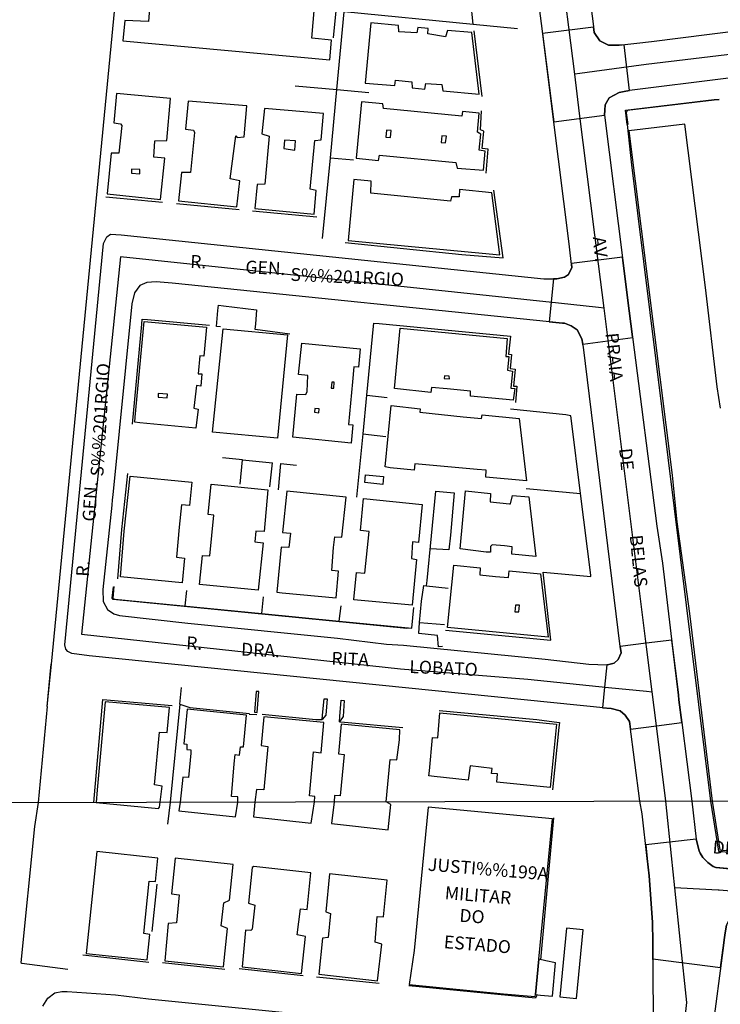
# Model space of a CAD drawing. Extents: x 175883 to 178301, y 1674269 to 1677046.
# Drawn here: x 177949 to 178085, y 1674789 to 1674980 of the extents above; entities that cross this region are included whole.
import ezdxf
from ezdxf.enums import TextEntityAlignment as Align

# ---------------------------------------------------------------- set-up
doc = ezdxf.new("R2010")
doc.units = 0
doc.header["$MEASUREMENT"] = 0
for name, color, linetype in [('V-CRUZAMENTO', 1, 'CONTINUOUS'), ('V-EDIFICACAO', 7, 'CONTINUOUS'), ('V-EDIFICACAO_IDENTIFICADA', 6, 'CONTINUOUS'), ('V-EIXO_DE_LOGRADOURO', 3, 'CONTINUOUS'), ('V-ESCADA', 4, 'CONTINUOUS'), ('V-LOTE', 1, 'CONTINUOUS'), ('V-NOME_DOS_LOGRADOUROS', 7, 'CONTINUOUS'), ('V-QUADRA', 30, 'CONTINUOUS'), ('V-TESTADA', 1, 'CONTINUOUS'), ('X-LIMITE_1000', 7, 'CONTINUOUS')]:
    doc.layers.add(name, color=color, linetype=linetype)

msp = doc.modelspace()

# ---------------------------------------------------------------- linework, layer by layer
at = {"layer": 'V-CRUZAMENTO', "flags": 128}
for points in [[(178065.87, 1674974.85), (178064.94, 1674974.74), (178064.9, 1674974.73), (178062.83, 1674974.73), (178061.18, 1674975.57), (178060.09, 1674977.22), (178059.96, 1674978.26), (178050.06, 1674977.02), (178052.09, 1674960.83), (178052.21, 1674959.91), (178062.04, 1674961.15), (178062.12, 1674962.12), (178062.2, 1674963.18), (178062.97, 1674964.54), (178064.92, 1674965.55), (178065.86, 1674965.75), (178066.95, 1674965.97)], [(178065.63, 1674932.97), (178065.55, 1674933.64), (178055.64, 1674932.37), (178055.73, 1674931.63), (178055.71, 1674931.59), (178055.1, 1674930.23), (178054.33, 1674929.71), (178052.81, 1674929.41), (178052.19, 1674929.41), (178051.34, 1674921.09), (178053.93, 1674920.82), (178054.32, 1674920.78), (178055.62, 1674920.3), (178056.73, 1674919.53), (178057.69, 1674917.76), (178057.85, 1674916.76), (178067.54, 1674918), (178067.52, 1674918.18), (178066.87, 1674923.2)], [(178090.94, 1674814.5), (178083.74, 1674815.19), (178083.7, 1674815.19), (178083.14, 1674815.38), (178082.15, 1674816.12), (178081.15, 1674817.1), (178080.67, 1674817.96), (178080.43, 1674818.39), (178079.87, 1674820.69), (178070.07, 1674819.58), (178070.37, 1674816.94), (178070.76, 1674813.53), (178071.4, 1674804.53), (178071.43, 1674800.66), (178071.46, 1674797.46), (178084.59, 1674795.76), (178085.21, 1674800.55), (178085.29, 1674801.13), (178085.51, 1674802.47), (178085.77, 1674803.99), (178086.09, 1674804.63), (178086.89, 1674805.36), (178088.66, 1674805.93), (178090.12, 1674805.97)]]:
    msp.add_lwpolyline(points, close=True, dxfattribs=at)
at = {"layer": 'V-CRUZAMENTO'}
msp.add_lwpolyline([(178066.95, 1674843.5), (178067.14, 1674842.04), (178072.16, 1674842.68), (178077.09, 1674843.31), (178076.53, 1674847.74), (178076.42, 1674848.6), (178076.28, 1674849.74), (178075.12, 1674859.28), (178070.15, 1674858.68), (178065.13, 1674858.07), (178065.28, 1674856.86), (178064.75, 1674855.52), (178063.94, 1674854.84), (178062.68, 1674854.5), (178062.53, 1674854.5), (178062.1, 1674850.19), (178061.69, 1674846.18), (178063.39, 1674846.01), (178065.12, 1674845.57), (178066.06, 1674844.72), (178066.95, 1674843.5)], close=True, dxfattribs=at)
at = {"layer": 'V-EDIFICACAO'}
for points in [[(177970.25, 1674993.94), (177969.92, 1674989.84), (177974.34, 1674989.35), (177973.53, 1674979.34), (177968.96, 1674979.56), (177968.55, 1674975.63), (178008.76, 1674971.91), (178009.05, 1674975.73), (178005.25, 1674976.11), (178006.06, 1674986.09), (178006.44, 1674986.28), (178010.05, 1674985.97), (178010.42, 1674990.13), (177970.25, 1674993.94)], [(178022.13, 1674977.35), (178022.08, 1674978.56), (178016.68, 1674979.07), (178015.57, 1674967.4), (178021.36, 1674966.92), (178021.47, 1674968), (178024.68, 1674967.66), (178024.71, 1674966.51), (178027.2, 1674966.25), (178027.41, 1674967.31), (178030.49, 1674967.12), (178030.71, 1674965.89), (178037.76, 1674965.23), (178036.33, 1674977.21), (178031.58, 1674977.6), (178031.19, 1674976.37), (178027.77, 1674976.93), (178027.81, 1674977.99), (178025.82, 1674978.16), (178025.63, 1674977.14), (178022.13, 1674977.35)], [(177967.35, 1674965.38), (177966.83, 1674959.7), (177968.12, 1674959.52), (177968.36, 1674959.19), (177967.76, 1674953.79), (177966.31, 1674953.77), (177965.52, 1674945.9), (177975.86, 1674944.81), (177976.71, 1674952.81), (177974.55, 1674953.03), (177974.79, 1674956.22), (177977.07, 1674956.25), (177977.78, 1674964.41), (177967.35, 1674965.38)], [(177981.22, 1674963.92), (177980.7, 1674958.45), (177982.29, 1674958.28), (177982.48, 1674957.81), (177981.67, 1674950.03), (177979.92, 1674950.04), (177979.39, 1674944.53), (177990.67, 1674943.37), (177991.26, 1674948.44), (177989.41, 1674948.85), (177990.49, 1674957.14), (177990.76, 1674956.85), (177992.11, 1674956.99), (177992.64, 1674962.96), (177981.22, 1674963.92)], [(178019.18, 1674962.44), (178019.06, 1674963.4), (178014.88, 1674963.79), (178013.84, 1674952.81), (178018.21, 1674952.41), (178018.36, 1674953.41), (178033.23, 1674951.98), (178033.49, 1674950.91), (178038.59, 1674950.48), (178038.89, 1674954.18), (178037.75, 1674954.39), (178038.08, 1674957.5), (178037.43, 1674957.86), (178037.73, 1674961.54), (178034.53, 1674961.87), (178034.34, 1674960.98), (178019.18, 1674962.44)], [(177996.04, 1674962.48), (177995.55, 1674957.54), (177996.98, 1674957.08), (177996.13, 1674947.76), (177994.64, 1674947.69), (177994.21, 1674943.06), (178005.68, 1674941.97), (178006.09, 1674946.56), (178004.95, 1674946.84), (178005.83, 1674956.29), (178007.03, 1674956.41), (178007.52, 1674961.53), (177996.04, 1674962.48)], [(178019.74, 1674958.27), (178019.64, 1674956.93), (178020.53, 1674956.82), (178020.64, 1674958.21), (178019.74, 1674958.27)], [(178030.51, 1674957.19), (178030.38, 1674955.88), (178031.2, 1674955.78), (178031.41, 1674957.12), (178030.51, 1674957.19)], [(177999.96, 1674956.31), (177999.84, 1674954.68), (178001.93, 1674954.4), (178002.08, 1674956.17), (177999.96, 1674956.31)], [(177970.26, 1674950.7), (177970.21, 1674949.94), (177971.87, 1674949.8), (177971.88, 1674950.62), (177970.26, 1674950.7)], [(178016.71, 1674946.02), (178016.78, 1674948.39), (178013.41, 1674948.72), (178012.32, 1674936.85), (178041.72, 1674934.05), (178040.17, 1674946.09), (178033.94, 1674946.72), (178033.82, 1674945.3), (178032.37, 1674945.35), (178032.14, 1674944.51), (178016.71, 1674946.02)], [(177970.85, 1674901.59), (177970.94, 1674902.59), (177972.7, 1674921.16), (177984.8, 1674920.05), (177984.27, 1674914.43), (177983.53, 1674914.44), (177983.17, 1674911), (177983.88, 1674910.95), (177983.68, 1674908.61), (177982.86, 1674908.69), (177982.31, 1674904.31), (177983.17, 1674904.15), (177982.74, 1674900.41), (177971.84, 1674901.49), (177970.85, 1674901.59)], [(177985.98, 1674899.68), (177988.01, 1674919.69), (178000.54, 1674918.52), (177998.59, 1674898.49), (177985.98, 1674899.68)], [(178021.28, 1674908.14), (178022.38, 1674919.87), (178043.17, 1674917.86), (178042.94, 1674914.37), (178043.48, 1674914.31), (178043.24, 1674911.71), (178044.18, 1674911.51), (178043.87, 1674908.2), (178044.63, 1674908.13), (178044.36, 1674905.85), (178036.04, 1674906.66), (178036.07, 1674907.61), (178031.52, 1674908.07), (178028.45, 1674908.34), (178028.32, 1674907.38), (178021.28, 1674908.14)], [(178001.53, 1674898.67), (178002.33, 1674907), (178004.06, 1674906.94), (178004.31, 1674907.55), (178004.48, 1674910.63), (178002.64, 1674910.84), (178003.28, 1674916.94), (178014.66, 1674915.84), (178014.28, 1674912.27), (178013.42, 1674912.31), (178013.11, 1674909.44), (178012.39, 1674901.16), (178013.22, 1674901.07), (178012.87, 1674897.53), (178001.53, 1674898.67)], [(178009.1, 1674909.38), (178009.01, 1674908.22), (178009.54, 1674908.22), (178009.58, 1674909.33), (178009.1, 1674909.38)], [(178031, 1674910.57), (178030.94, 1674910.08), (178031.96, 1674910.01), (178031.94, 1674910.54), (178031, 1674910.57)], [(177975.44, 1674907.15), (177975.41, 1674906.44), (177977.19, 1674906.29), (177977.22, 1674907.03), (177975.44, 1674907.15)], [(178005.84, 1674904.22), (178005.74, 1674903.53), (178006.61, 1674903.43), (178006.7, 1674904.18), (178005.84, 1674904.22)], [(178020.45, 1674892.74), (178019.48, 1674892.93), (178020.66, 1674904.82), (178026.27, 1674904.21), (178026.24, 1674903.55), (178034.63, 1674902.63), (178038.19, 1674902.32), (178038.32, 1674903.05), (178045.51, 1674902.33), (178046.95, 1674890.22), (178039.03, 1674890.95), (178039.1, 1674892.25), (178037.37, 1674892.42), (178025.25, 1674893.54), (178025.13, 1674892.27), (178020.45, 1674892.74)], [(177968.12, 1674871.61), (177968.82, 1674880.42), (177969.98, 1674891.11), (177981.93, 1674889.93), (177981.49, 1674885.44), (177979.93, 1674885.54), (177979.48, 1674881.2), (177978.98, 1674875.39), (177980.53, 1674875.22), (177980.05, 1674870.44), (177968.12, 1674871.61)], [(178015.55, 1674889.9), (178015.64, 1674891.4), (178019.16, 1674891.03), (178019.04, 1674889.5), (178015.55, 1674889.9)], [(177983.46, 1674870.07), (177984.02, 1674875.71), (177985.45, 1674875.64), (177986.21, 1674883.57), (177985.12, 1674883.67), (177985.69, 1674889.55), (177996.73, 1674888.49), (177995.96, 1674880.36), (177994.35, 1674880.44), (177994.17, 1674878.4), (177995.77, 1674878.2), (177994.8, 1674868.99), (177983.46, 1674870.07)], [(177998.48, 1674868.6), (177999.49, 1674868.49), (178009.95, 1674867.52), (178010.43, 1674872.71), (178009.12, 1674872.81), (178009.47, 1674877.26), (178009.68, 1674879.33), (178011.1, 1674879.27), (178011.88, 1674887.07), (178000.38, 1674888.18), (177999.58, 1674880.2), (178001.08, 1674880.06), (178000.78, 1674877.26), (177999.32, 1674877.34), (177998.48, 1674868.6)], [(178034.03, 1674876.99), (178035.11, 1674888.26), (178039.95, 1674887.78), (178039.89, 1674886.16), (178043.62, 1674885.73), (178043.82, 1674885.72), (178044.22, 1674887.39), (178047.36, 1674887.12), (178048.75, 1674875.53), (178044.05, 1674875.97), (178044.13, 1674877.4), (178042.63, 1674877.58), (178040.25, 1674877.79), (178039.96, 1674877.47), (178039.91, 1674876.37), (178039.11, 1674876.35), (178034.03, 1674876.99)], [(178013.4, 1674867.14), (178013.4, 1674867.15), (178013.91, 1674872.39), (178015.56, 1674872.27), (178016.36, 1674880.37), (178014.69, 1674880.57), (178015.27, 1674886.77), (178026.65, 1674885.63), (178025.95, 1674878.26), (178024.82, 1674878.34), (178024.58, 1674875.11), (178025.56, 1674874.95), (178024.74, 1674866.09), (178013.4, 1674867.14)], [(178031.6, 1674861.73), (178031.59, 1674861.76), (178032.79, 1674873.82), (178037.95, 1674873.31), (178037.84, 1674871.98), (178040.88, 1674871.64), (178043.45, 1674871.48), (178043.59, 1674872.73), (178049.66, 1674872.17), (178051.14, 1674859.88), (178031.6, 1674861.73)], [(178044.77, 1674866.09), (178044.68, 1674864.81), (178045.45, 1674864.76), (178045.54, 1674866.06), (178044.77, 1674866.09)], [(177965.39, 1674827.61), (177975.46, 1674826.63), (177975.68, 1674826.86), (177975.81, 1674827.84), (177976.17, 1674830.93), (177974.71, 1674831.18), (177975.64, 1674841.46), (177977.13, 1674841.38), (177977.58, 1674846.25), (177965.1, 1674847.34), (177963.57, 1674830.22), (177963.36, 1674827.81)], [(177990.86, 1674827.87), (177990.9, 1674828.9), (177989.62, 1674828.97), (177990.17, 1674835.29), (177990.36, 1674837.09), (177991.22, 1674837), (177991.4, 1674838.58), (177991.97, 1674838.61), (177992.58, 1674844.76), (177981.01, 1674845.92), (177980.42, 1674839.17), (177980.98, 1674839.12), (177980.98, 1674838.07), (177981.78, 1674838.02), (177981.76, 1674837.33), (177981.29, 1674832.61), (177980.2, 1674832.71), (177979.66, 1674827.84), (177979.45, 1674826.17), (177990.4, 1674825), (177990.86, 1674827.87)], [(178005.74, 1674827.9), (178005.81, 1674828.96), (178004.79, 1674829.07), (178005.58, 1674837.59), (178007.03, 1674837.45), (178007.6, 1674843.33), (177995.91, 1674844.38), (177995.41, 1674838.87), (177996.69, 1674838.62), (177995.93, 1674830.23), (177994.48, 1674830.33), (177994.2, 1674827.87), (177993.89, 1674825), (178005.12, 1674823.76), (178005.74, 1674827.9)], [(178027.98, 1674832.93), (178028.07, 1674833.93), (178028.67, 1674840.38), (178029.72, 1674840.31), (178030.12, 1674845.19), (178052.78, 1674842.96), (178051.51, 1674830.72), (178041.15, 1674831.7), (178041.27, 1674833.32), (178040.16, 1674833.41), (178040.25, 1674834.35), (178035.96, 1674834.87), (178035.63, 1674832.13), (178028.97, 1674832.83), (178027.98, 1674832.93)], [(178019.66, 1674827.92), (178020.48, 1674836.15), (178021.78, 1674836.04), (178022.25, 1674839.95), (178022.32, 1674841.9), (178010.97, 1674842.97), (178010.45, 1674837.25), (178011.5, 1674837.1), (178011.33, 1674835.09), (178010.72, 1674829.08), (178009.65, 1674829.14), (178009.59, 1674827.9), (178009.05, 1674823.73), (178020.04, 1674822.45), (178020.58, 1674827.37), (178019.66, 1674827.92)], [(177963.49, 1674818.29), (177961.4, 1674798.46), (177973.29, 1674797.23), (177973.8, 1674802.18), (177972.64, 1674802.35), (177973.67, 1674812.54), (177974.92, 1674812.44), (177975.36, 1674816.97), (177963.49, 1674818.29)], [(177978.72, 1674816.99), (177977.98, 1674810.06), (177979.49, 1674809.84), (177978.99, 1674804.4), (177977.35, 1674804.27), (177976.7, 1674797.06), (177988.08, 1674795.87), (177988.88, 1674803.31), (177987.67, 1674803.83), (177988.18, 1674808.29), (177989.25, 1674808.84), (177989.96, 1674815.75), (177978.72, 1674816.99)], [(177993.97, 1674815.37), (177993.69, 1674815.17), (177992.95, 1674808.27), (177994.16, 1674807.88), (177993.65, 1674803.19), (177993.41, 1674802.95), (177992.39, 1674803), (177991.69, 1674795.9), (178003.25, 1674794.61), (178004.04, 1674801.75), (178002.39, 1674802.12), (178003.04, 1674807.12), (178004.36, 1674807.01), (178005.06, 1674814.15), (177993.97, 1674815.37)], [(178008.67, 1674813.93), (178007.98, 1674806.55), (178008.88, 1674806.22), (178008.43, 1674801.56), (178007.3, 1674801.44), (178006.6, 1674794.46), (178018.01, 1674793.2), (178018.83, 1674800.31), (178017.52, 1674800.66), (178017.94, 1674805.63), (178019.14, 1674805.61), (178019.84, 1674812.68), (178008.67, 1674813.93)]]:
    msp.add_lwpolyline(points, close=True, dxfattribs=at)
at = {"layer": 'V-EDIFICACAO_IDENTIFICADA'}
msp.add_lwpolyline([(178084.59, 1674904.34), (178083.94, 1674908.48), (178081.68, 1674927.7), (178077.64, 1674959.46), (178066.78, 1674958.16), (178075.2, 1674891.29), (178076.1, 1674882.27), (178078.56, 1674864.46), (178082.99, 1674828.05), (178084.43, 1674818.62), (178129.63, 1674814.12)], dxfattribs=at)
msp.add_lwpolyline([(178042.44, 1674790.62), (178048.63, 1674790.13), (178048.67, 1674790.5), (178049.33, 1674797.35), (178051.96, 1674824.59), (178027.83, 1674826.9), (178025.09, 1674799.08), (178024.17, 1674792.47), (178042.44, 1674790.62)], close=True, dxfattribs=at)
at = {"layer": 'V-EIXO_DE_LOGRADOURO'}
for points in [[(178077.39, 1674783.15), (178078.06, 1674788.96), (178076.85, 1674800.62), (178075.75, 1674811.19), (178075.1, 1674817.41), (178074, 1674828.03), (178072.1, 1674843.18), (178071.34, 1674849.26), (178070.24, 1674857.97), (178062.76, 1674917.48), (178061.98, 1674923.72), (178060.9, 1674932.31), (178057.24, 1674961.49), (178056.28, 1674969.12), (178055.13, 1674978.23), (178053.42, 1674991.88)], [(178299.14, 1674978.68), (178298.13, 1674978.81), (178232.15, 1674987.59), (178225.96, 1674988.41), (178224.83, 1674988.32), (178217.01, 1674987.66), (178188.51, 1674985.27), (178070.16, 1674970.99), (178065.39, 1674970.35), (178057.28, 1674969.26), (178056.28, 1674969.12)], [(178061.98, 1674923.72), (178060.89, 1674923.84), (178053.15, 1674924.66), (177968.1, 1674933.71), (177960.53, 1674860.42), (178022.43, 1674853.7), (178047.16, 1674851.7), (178062.83, 1674850.12), (178070.22, 1674849.37), (178071.34, 1674849.26)], [(178299.51, 1674790.29), (178246.96, 1674795.37), (178236.77, 1674796.36), (178228.19, 1674797.19), (178108.52, 1674808.76), (178084.35, 1674810.78), (178084.15, 1674810.8), (178076.86, 1674811.13), (178075.75, 1674811.19)]]:
    msp.add_lwpolyline(points, dxfattribs=at)
at = {"layer": 'V-ESCADA'}
for points in [[(178053.4, 1674790.06), (178056.65, 1674789.75), (178057.95, 1674803.08), (178054.67, 1674803.38)], [(178048.67, 1674790.5), (178049.67, 1674790.41), (178051.99, 1674790.19), (178052.55, 1674796.66), (178050.65, 1674797.07), (178049.33, 1674797.35), (178048.67, 1674790.5)]]:
    msp.add_lwpolyline(points, close=True, dxfattribs=at)
at = {"layer": 'V-LOTE'}
for points in [[(177968.71, 1675001.14), (177968.01, 1674993.37), (177967.94, 1674992.61), (177967.82, 1674991.37), (177954.61, 1674854.61)], [(178084.36, 1674964.23), (178083.36, 1674964.11), (178066.44, 1674962.05), (178066.3, 1674961.6), (178066.6, 1674959.37), (178066.44, 1674959.37)], [(177987.53, 1674920.08), (177986.76, 1674920.17), (177987.02, 1674923.27), (177987.11, 1674924.27), (177988.11, 1674924.15), (177994.53, 1674923.41), (177994.28, 1674920.62), (177994.19, 1674919.64)], [(178015.91, 1674906.82), (178017.21, 1674920.25), (178017.27, 1674920.82)], [(178055.54, 1674902.85), (178054.54, 1674902.99), (178043.79, 1674904.1)], [(178057.43, 1674887.74), (178055.67, 1674901.85), (178055.54, 1674902.85)], [(178015.19, 1674899.35), (178016.23, 1674899.22), (178019.6, 1674898.81)], [(178027.54, 1674869.86), (178027.64, 1674870.86), (178029.32, 1674888.18), (178032.87, 1674887.9), (178032.2, 1674879.69), (178031.87, 1674876.79), (178028.27, 1674877.02)], [(178050.17, 1674872.47), (178059.43, 1674871.65), (178059.4, 1674871.89)], [(177966.82, 1674869.7), (177966.64, 1674867.39), (177966.99, 1674867.23), (177995.54, 1674864.45)], [(178026.18, 1674862.73), (178026.53, 1674866.88), (178026.98, 1674869.92), (178027.54, 1674869.86)], [(178010.56, 1674862.99), (178024.68, 1674861.62), (178025.07, 1674865.6)], [(178030.6, 1674858.04), (178029.83, 1674858.01), (178029.67, 1674860.21), (178026, 1674860.58), (178026.18, 1674862.73)], [(177954.61, 1674854.61), (177953.82, 1674846.43), (177953.87, 1674846.43)], [(177953.87, 1674846.43), (177954.45, 1674852.61), (177954.61, 1674854.61)], [(177994.1, 1674845.3), (177994.64, 1674845.27), (177994.96, 1674849.3), (177994.41, 1674849.3), (177994.11, 1674845.3)], [(177953.87, 1674846.43), (177952.12, 1674827.79), (177951.41, 1674823.11), (177948.72, 1674796.76)], [(177979.59, 1674846.85), (177977.73, 1674827.84), (177977.22, 1674823.6)], [(178007.24, 1674843.92), (178007.32, 1674844.75), (178007.62, 1674847.91), (178008.23, 1674847.87), (178007.96, 1674844.75), (178007.24, 1674843.92)], [(178010.61, 1674843.45), (178010.7, 1674844.45), (178010.97, 1674847.62), (178011.5, 1674847.58), (178011.3, 1674844.45), (178010.61, 1674843.45)], [(177948.72, 1674796.76), (177948.94, 1674796.62), (177957.85, 1674795.45)]]:
    msp.add_lwpolyline(points, dxfattribs=at)
at = {"layer": 'V-LOTE', "flags": 128}
for points in [[(178009.43, 1674976.17), (178010.38, 1674985.34)], [(178010.1, 1674966.14), (178011.54, 1674981.2)], [(178036.59, 1674978.76), (178011.54, 1674981.2)], [(178045.17, 1674977.92), (178036.59, 1674978.76)], [(178001.98, 1674966.89), (178010.1, 1674966.14)], [(178008.84, 1674952.89), (178010.1, 1674966.14)], [(178010.1, 1674966.14), (178016.3, 1674965.56)], [(178007.34, 1674937.25), (178008.84, 1674952.89)], [(178008.84, 1674952.89), (178013.32, 1674952.49)], [(178015.19, 1674899.35), (178015.91, 1674906.82)], [(178015.91, 1674906.82), (178019.88, 1674906.4)], [(178013.99, 1674887.06), (178015.19, 1674899.35)], [(177991.81, 1674894.26), (177987.9, 1674894.65)], [(177991.33, 1674889.54), (177991.81, 1674894.26)], [(177991.81, 1674894.26), (177997.58, 1674893.71)], [(177997.09, 1674889.04), (177997.58, 1674893.71)], [(177999.18, 1674893.56), (177998.73, 1674888.44)], [(177999.18, 1674893.56), (178002.3, 1674893.26)], [(178046.86, 1674888.72), (178057.42, 1674887.74)], [(178059.4, 1674871.89), (178057.43, 1674887.74)], [(177980.63, 1674865.94), (177980.95, 1674868.95)], [(178027.54, 1674869.86), (178031.72, 1674869.4)], [(177995.54, 1674864.45), (177995.84, 1674867.67)], [(178010.56, 1674862.99), (178010.91, 1674865.94)], [(177995.54, 1674864.45), (178010.56, 1674862.99)], [(178026.18, 1674862.73), (178031, 1674862.35)], [(177979.59, 1674846.85), (177979.91, 1674850.12)], [(177993.06, 1674844.95), (177994.54, 1674844.88)], [(177975.14, 1674811.93), (177974.19, 1674802.72)]]:
    msp.add_lwpolyline(points, dxfattribs=at)
at = {"layer": 'V-QUADRA'}
for points in [[(178058.14, 1674992.35), (178059.87, 1674978.93), (178060.09, 1674977.22), (178061.18, 1674975.57), (178062.83, 1674974.73), (178064.9, 1674974.73), (178064.94, 1674974.74), (178071.17, 1674975.5), (178157.7, 1674986.45)], [(178071.55, 1674787.1), (178071.43, 1674800.66), (178071.4, 1674804.53), (178070.76, 1674813.53), (178070.37, 1674816.94), (178069.39, 1674825.6), (178068.93, 1674828.02), (178067.01, 1674843.04), (178066.95, 1674843.5), (178066.06, 1674844.72), (178065.12, 1674845.57), (178063.39, 1674846.01), (178063.1, 1674846.04), (177962.01, 1674856.24), (177958.66, 1674856.73), (177957.86, 1674857.07), (177957.49, 1674857.56), (177957.3, 1674858.38), (177964.82, 1674936.28), (177965.42, 1674937.59), (177966.16, 1674938.11), (177968.24, 1674937.97), (178050.31, 1674929.41), (178052.19, 1674929.41), (178052.81, 1674929.41), (178054.33, 1674929.71), (178055.1, 1674930.23), (178055.71, 1674931.59), (178055.73, 1674931.63), (178055.19, 1674936.19), (178052.09, 1674960.83), (178050, 1674977.48), (178048.31, 1674990.94)], [(178216.53, 1674984.66), (178066.95, 1674965.97), (178065.86, 1674965.75), (178064.92, 1674965.55), (178062.97, 1674964.54), (178062.2, 1674963.18), (178062.12, 1674962.12), (178062.04, 1674961.15), (178065.63, 1674932.97), (178066.87, 1674923.2), (178067.52, 1674918.18), (178072.24, 1674881.41), (178073.31, 1674874.21), (178075.29, 1674857.87), (178076.28, 1674849.74), (178076.42, 1674848.6), (178076.53, 1674847.74), (178077.09, 1674843.31), (178079.05, 1674828.04), (178079.87, 1674820.69), (178079.87, 1674820.69), (178080.43, 1674818.39), (178080.67, 1674817.96), (178081.15, 1674817.1), (178082.15, 1674816.12), (178083.14, 1674815.38), (178083.7, 1674815.19), (178083.74, 1674815.19), (178228.01, 1674801.3)], [(178230.61, 1674788.26), (178230.64, 1674789.15), (178230.53, 1674789.62), (178230.29, 1674790.25), (178229.46, 1674791.47), (178228.2, 1674792.19), (178227.4, 1674792.4), (178227.07, 1674792.49), (178194.43, 1674795.22), (178185.89, 1674796.18), (178183.62, 1674796.42), (178129.73, 1674801.95), (178127.73, 1674802.15), (178090.12, 1674805.97), (178088.66, 1674805.93), (178086.89, 1674805.36), (178086.09, 1674804.63), (178085.77, 1674803.99), (178085.51, 1674802.47), (178085.29, 1674801.13), (178085.21, 1674800.55), (178082.85, 1674782.31)], [(177952.99, 1674788.28), (177953.96, 1674789.84), (177955.33, 1674790.84), (177956.69, 1674791.13), (177957.71, 1674791.13), (177967.12, 1674790.45), (177973.54, 1674789.66), (178045.53, 1674782.53)]]:
    msp.add_lwpolyline(points, dxfattribs=at)
msp.add_lwpolyline([(177981.14, 1674862.56), (178010.2, 1674859.66), (178019.76, 1674858.54), (178023.02, 1674858.34), (178050.54, 1674855.59), (178059.01, 1674854.61), (178062.53, 1674854.5), (178062.68, 1674854.5), (178063.94, 1674854.84), (178064.75, 1674855.52), (178065.28, 1674856.86), (178065.13, 1674858.07), (178057.96, 1674916.12), (178057.85, 1674916.76), (178057.69, 1674917.76), (178056.73, 1674919.53), (178055.62, 1674920.3), (178054.32, 1674920.78), (178053.93, 1674920.82), (177978.16, 1674928.57), (177975, 1674928.86), (177973.24, 1674928.7), (177971.88, 1674928.1), (177970.8, 1674926.7), (177970.3, 1674924.56), (177966.58, 1674887.51), (177966.48, 1674886.51), (177966.39, 1674885.51), (177964.68, 1674869.11), (177964.72, 1674866.8), (177965.58, 1674865.24), (177966.8, 1674864.42), (177967.88, 1674864.05), (177981.14, 1674862.56)], close=True, dxfattribs=at)
at = {"layer": 'V-TESTADA'}
for points in [[(178036.59, 1674978.76), (178036.35, 1674980.76), (178034.73, 1674993.8), (178017.72, 1674995.44)], [(178066.44, 1674959.37), (178066.14, 1674962.12), (178083.36, 1674964.21), (178084.36, 1674964.23)], [(178039.07, 1674949.9), (178039.5, 1674954.57), (178038.31, 1674954.73), (178038.66, 1674958.08), (178037.98, 1674958.33), (178038.2, 1674962.03)], [(178066.44, 1674959.37), (178067.3, 1674951.55), (178082.68, 1674828.05), (178084.22, 1674818.37), (178116.24, 1674815.17), (178172.12, 1674809.87), (178173.12, 1674809.78), (178174.12, 1674810.18), (178204.73, 1674807.25)], [(178011.73, 1674936.44), (178034.36, 1674934.13), (178042.41, 1674933.48), (178040.58, 1674946.63)], [(177965.27, 1674945.32), (177972.15, 1674944.65), (177973.39, 1674944.53), (177974.15, 1674944.47), (177976.28, 1674944.3)], [(177970.43, 1674901.2), (177972.22, 1674920.6), (177972.32, 1674921.6), (177973.32, 1674921.51), (177985.36, 1674920.41)], [(178017.27, 1674920.82), (178018.31, 1674920.72), (178043.79, 1674918.27), (178043.45, 1674914.78), (178044.01, 1674914.75), (178043.73, 1674912.01), (178044.7, 1674911.89), (178044.38, 1674908.61), (178045.05, 1674908.57), (178044.78, 1674905.42)], [(177994.19, 1674919.64), (177995.19, 1674919.51), (178000.97, 1674918.75)], [(178057.42, 1674887.74), (178055.66, 1674901.85), (178055.54, 1674902.85)], [(177967.55, 1674871.17), (177968.37, 1674880.79), (177969.51, 1674891.62)], [(178031.22, 1674861.26), (178051.68, 1674859.29), (178050.17, 1674872.47)], [(178024.68, 1674861.62), (178023.69, 1674861.57), (177966.66, 1674867.19), (177966.5, 1674867.43), (177966.71, 1674869.64)], [(177962.9, 1674827.81), (177964.66, 1674847.79), (177978.13, 1674846.63)], [(177979.59, 1674846.85), (177981.59, 1674846.21), (177993.16, 1674845.08)], [(177995.6, 1674844.94), (178005.99, 1674843.92), (178006.88, 1674843.92), (178007.24, 1674843.92)], [(178029.96, 1674845.61), (178048.96, 1674843.87), (178052.31, 1674843.46), (178053.31, 1674843.33), (178053.21, 1674842.33), (178051.98, 1674830.24)], [(178010.61, 1674843.45), (178011.61, 1674843.4), (178022.94, 1674842.32)], [(177948.72, 1674796.76), (177948.94, 1674796.62), (177957.85, 1674795.45)], [(178048.94, 1674790.32), (178048.68, 1674789.83), (178024.05, 1674792.23)]]:
    msp.add_lwpolyline(points, dxfattribs=at)
at = {"layer": 'V-TESTADA', "flags": 128}
for points in [[(178038.34, 1674964.8), (178036.79, 1674977.55)], [(177978.94, 1674944.02), (177991.12, 1674942.86)], [(177993.73, 1674942.62), (178006.22, 1674941.42)], [(178059.4, 1674871.89), (178057.42, 1674887.74)], [(178052.15, 1674824.78), (178049.65, 1674797.28)], [(177973.6, 1674796.71), (177960.81, 1674798.14)], [(177988.38, 1674795.36), (177976.22, 1674796.68)], [(178003.58, 1674794.13), (177991.15, 1674795.51)], [(178006.17, 1674793.98), (178018.33, 1674792.74)]]:
    msp.add_lwpolyline(points, dxfattribs=at)
at = {"layer": 'X-LIMITE_1000'}
msp.add_line((178299.43, 1674828.48), (175888.25, 1674823.48), dxfattribs=at)

# ---------------------------------------------------------------- texts
at = {"layer": 'V-NOME_DOS_LOGRADOUROS'}
for s, rotation, p in [('AV.', 275.5993, (178060.96, 1674935.12)), ('R.', 357.3974, (177983.19, 1674932.42)), ('GEN.', 357.3974, (177996.23, 1674931.23)), ('S%%201RGIO', 357.3974, (178012.1, 1674929.47)), ('PRAIA', 275.5993, (178063.65, 1674914.2)), ('S%%201RGIO', 86.5898, (177964.48, 1674902.04)), ('DE', 275.5993, (178066.03, 1674894.37)), ('GEN.', 86.5898, (177962.5, 1674886.19)), ('BELAS', 275.5993, (178068.38, 1674874.62)), ('R.', 86.5898, (177961.12, 1674873.16)), ('R.', 357.3974, (177982.41, 1674858.39)), ('DRA.', 357.3974, (177995.27, 1674857.06)), ('RITA', 357.3974, (178012.68, 1674855.3)), ('LOBATO', 357.3974, (178030.81, 1674853.55)), ('DE', 355.452, (178085.23, 1674818.69)), ('JUSTI%%199A ', 355.3532, (178039.83, 1674814.5)), ('MILITAR', 355.3532, (178037.5, 1674809.45)), ('DO', 355.3532, (178036.33, 1674805.39)), ('ESTADO', 355.3532, (178037.37, 1674799.92))]:
    msp.add_text(s, height=2.5, rotation=rotation, dxfattribs=at).set_placement(p, align=Align.MIDDLE)

doc.saveas('drawing.dxf')
